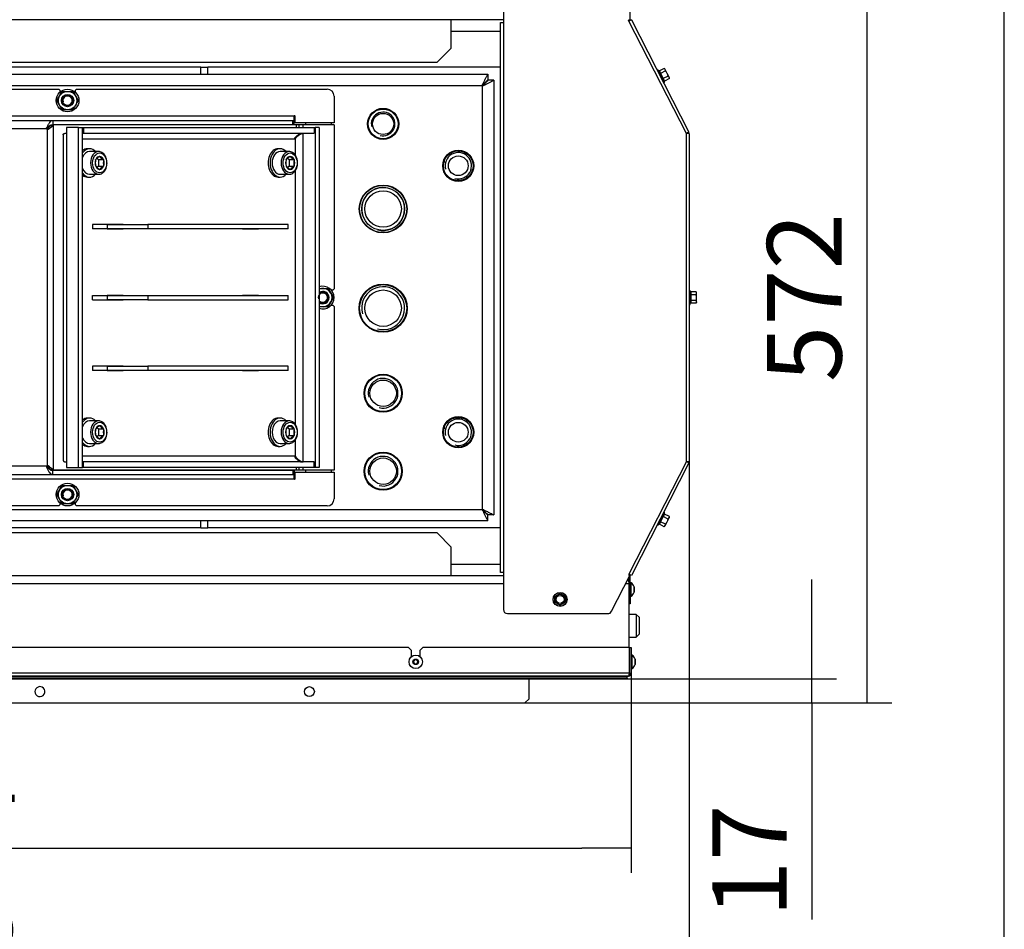
# Model space of a CAD drawing. Units: millimetres. Extents: x 0 to 854, y 0 to 1188.
# Drawn here: x 351 to 420, y 639 to 703 of the extents above; entities that cross this region are included whole.
import ezdxf

# ---------------------------------------------------------------- set-up
doc = ezdxf.new("R2010")
doc.units = ezdxf.units.MM
for name, color, linetype in [('C__USERS_SEHNAL_', 7, 'Continuous'), ('Default', 7, 'Continuous'), ('H18-045-1', 7, 'Continuous'), ('H18-300_TES-016', 7, 'Continuous'), ('H18-317-0', 7, 'Continuous'), ('H18-319-1', 7, 'Continuous'), ('NUT_DIN_934_1987', 7, 'Continuous'), ('SCREW_DIN_912_M1', 7, 'Continuous'), ('SCREW_DIN_ISO_10', 7, 'Continuous'), ('SCREW_ISO_7380_M', 7, 'Continuous'), ('WASHER_DIN_125_1', 7, 'Continuous')]:
    doc.layers.add(name, color=color, linetype=linetype)
doc.styles.add('SEACAD_Arial', font='ARIALN.TTF', dxfattribs={"width": 0.83})
doc.dimstyles.new('ISO', dxfattribs={"dimtxt": 3.5, "dimasz": 3.5, "dimexe": 1.75, "dimexo": 0, "dimgap": 1.75, "dimtad": 1, "dimdec": 0, "dimlfac": 10, "dimtxsty": 'SEACAD_Arial', "dimblk1": '_SE_FILLED', "dimblk2": '_SE_FILLED', "dimsah": 1, "dimcen": 1.75, "dimadec": 0, "dimazin": 0, "dimtfac": 1, "dimtdec": 0, "dimtmove": 0, "dimatfit": 3, "dimfxl": 0, "dimtolj": 1, "dimarcsym": 0})

# ---------------------------------------------------------------- blocks, each defined once
blk = doc.blocks.new('SE7')
at = {"layer": 'C__USERS_SEHNAL_', "color": 7, "linetype": 'Continuous'}
for p, q in [((384.68, 703.08), (300.3, 703.08)), ((381, 701.08), (381, 703.08)), ((381, 702.28), (384.48, 702.28)), ((380, 700.08), (381, 701.08)), ((305, 700.08), (380, 700.08)), ((301.42, 699.23), (383.58, 699.23)), ((363.35, 699.73), (340.65, 699.73)), ((363.35, 699.23), (363.35, 699.73)), ((363.35, 699.73), (363.85, 699.73)), ((384.48, 699.73), (363.85, 699.73)), ((363.85, 699.23), (363.85, 699.73)), ((383.58, 699.23), (383.58, 698.83)), ((383.2, 698.43), (301.8, 698.43)), ((383.2, 668.53), (383.2, 698.43)), ((384, 698.81), (383.6, 698.81)), ((384, 698.81), (384, 668.15)), ((321.675, 698.18), (353.325, 698.18)), ((353.425, 698.08), (353.325, 698.18)), ((353.425, 697.984), (353.425, 698.08)), ((354.575, 698.18), (354.475, 698.08)), ((354.475, 698.08), (354.475, 697.984)), ((354.575, 698.18), (372.25, 698.18)), ((372.75, 697.68), (372.75, 695.81)), ((369.93, 696.28), (305.07, 696.28)), ((322.094, 695.98), (352.906, 695.98)), ((352.713, 695.623), (352.74, 695.66)), ((352.74, 695.66), (352.952, 695.66)), ((352.906, 695.98), (352.906, 695.68)), ((352.906, 695.98), (369.827, 695.98)), ((352.906, 695.68), (369.827, 695.68)), ((352.926, 695.623), (352.952, 695.66)), ((370.074, 695.66), (352.952, 695.66)), ((369.827, 695.68), (369.827, 695.98)), ((369.827, 695.98), (369.93, 695.98)), ((369.827, 695.68), (369.93, 695.68)), ((369.93, 695.98), (369.93, 696.28)), ((369.93, 695.68), (369.93, 695.98)), ((369.99, 695.81), (369.99, 696.28)), ((372.75, 695.81), (369.99, 695.81)), ((370.25, 695.66), (370.074, 695.66)), ((370.074, 695.66), (370.074, 695.48)), ((370.25, 695.66), (370.25, 695.48)), ((370.55, 695.66), (370.25, 695.66)), ((372.75, 695.66), (370.55, 695.66)), ((370.55, 695.66), (370.55, 695.48)), ((372.75, 695.66), (372.75, 684.105)), ((352.469, 695.38), (349.5, 695.38)), ((352.476, 695.414), (352.476, 695.448)), ((352.501, 695.348), (352.501, 671.613)), ((352.539, 695.36), (352.713, 695.623)), ((352.539, 695.36), (352.577, 695.36)), ((352.713, 695.623), (352.926, 695.623)), ((352.926, 695.623), (352.926, 671.338)), ((353.642, 694.958), (353.642, 672.003)), ((354.725, 695.48), (353.876, 695.48)), ((353.876, 695.48), (353.876, 695.08)), ((353.876, 695.08), (353.876, 671.881)), ((354.725, 695.48), (355.008, 695.48)), ((354.725, 671.48), (354.725, 695.48)), ((355.008, 671.48), (355.008, 695.48)), ((355.008, 695.48), (355.078, 695.48)), ((355.008, 695.08), (355.078, 695.08)), ((355.078, 695.48), (355.078, 695.08)), ((355.078, 695.48), (371.342, 695.48)), ((355.078, 695.08), (371.342, 695.08)), ((370.25, 694.985), (370.25, 694.947)), ((370.564, 671.881), (370.564, 695.08)), ((370.564, 695.08), (370.564, 695.08)), ((371.342, 695.48), (371.342, 695.08)), ((371.342, 695.48), (371.413, 695.48)), ((371.413, 695.48), (371.413, 671.48)), ((371.695, 695.48), (371.413, 695.48)), ((371.695, 695.48), (371.695, 671.48)), ((355.008, 694.68), (369.998, 694.68)), ((369.998, 694.68), (369.998, 693.536)), ((380.5, 693.215), (380.5, 693.013)), ((382.5, 693.075), (382.5, 693.194)), ((369.998, 692.424), (369.998, 674.536)), ((355.715, 688.63), (355.715, 688.33)), ((356.775, 688.63), (355.715, 688.63)), ((356.775, 688.33), (355.715, 688.33)), ((356.74, 688.63), (356.74, 688.655)), ((356.74, 688.655), (357.871, 688.655)), ((356.74, 688.305), (356.74, 688.33)), ((357.871, 688.305), (356.74, 688.305)), ((356.775, 688.33), (356.775, 688.63)), ((356.775, 688.63), (359.604, 688.63)), ((359.604, 688.33), (356.775, 688.33)), ((357.589, 688.655), (357.589, 688.63)), ((357.589, 688.33), (357.589, 688.305)), ((357.871, 688.655), (357.871, 688.63)), ((357.871, 688.33), (357.871, 688.305)), ((369.503, 688.63), (359.604, 688.63)), ((359.604, 688.63), (359.604, 688.33)), ((369.503, 688.33), (359.604, 688.33)), ((366.286, 688.63), (366.286, 688.655)), ((366.286, 688.655), (367.418, 688.655)), ((366.286, 688.305), (366.286, 688.33)), ((367.418, 688.305), (366.286, 688.305)), ((367.135, 688.655), (367.135, 688.63)), ((367.135, 688.33), (367.135, 688.305)), ((367.418, 688.655), (367.418, 688.63)), ((367.418, 688.33), (367.418, 688.305)), ((369.503, 688.33), (369.503, 688.63)), ((372.65, 684.005), (372.554, 684.005)), ((372.65, 684.005), (372.75, 684.105)), ((355.715, 683.63), (356.775, 683.63)), ((355.715, 683.33), (355.715, 683.63)), ((355.715, 683.33), (356.775, 683.33)), ((356.74, 683.63), (356.74, 683.655)), ((356.74, 683.655), (357.871, 683.655)), ((356.74, 683.305), (356.74, 683.33)), ((357.871, 683.305), (356.74, 683.305)), ((356.775, 683.63), (359.604, 683.63)), ((356.775, 683.33), (356.775, 683.63)), ((359.604, 683.33), (356.775, 683.33)), ((357.589, 683.655), (357.589, 683.63)), ((357.589, 683.33), (357.589, 683.305)), ((357.871, 683.655), (357.871, 683.63)), ((357.871, 683.33), (357.871, 683.305)), ((359.604, 683.63), (369.503, 683.63)), ((359.604, 683.63), (359.604, 683.33)), ((359.604, 683.33), (369.503, 683.33)), ((366.286, 683.63), (366.286, 683.655)), ((366.286, 683.655), (367.418, 683.655)), ((366.286, 683.305), (366.286, 683.33)), ((367.418, 683.305), (366.286, 683.305)), ((367.135, 683.655), (367.135, 683.63)), ((367.135, 683.33), (367.135, 683.305)), ((367.418, 683.655), (367.418, 683.63)), ((367.418, 683.33), (367.418, 683.305)), ((369.503, 683.33), (369.503, 683.63)), ((372.554, 682.955), (372.65, 682.955)), ((372.75, 682.855), (372.65, 682.955)), ((372.75, 682.855), (372.75, 671.3)), ((374.515, 682.73), (374.515, 682.505)), ((377.885, 682.505), (377.885, 682.73)), ((355.715, 678.63), (355.715, 678.33)), ((356.775, 678.63), (355.715, 678.63)), ((356.775, 678.33), (355.715, 678.33)), ((356.74, 678.63), (356.74, 678.655)), ((356.74, 678.655), (357.871, 678.655)), ((356.74, 678.305), (356.74, 678.33)), ((357.871, 678.305), (356.74, 678.305)), ((356.775, 678.33), (356.775, 678.63)), ((356.775, 678.63), (359.604, 678.63)), ((359.604, 678.33), (356.775, 678.33)), ((357.589, 678.655), (357.589, 678.63)), ((357.589, 678.33), (357.589, 678.305)), ((357.871, 678.655), (357.871, 678.63)), ((357.871, 678.33), (357.871, 678.305)), ((369.503, 678.63), (359.604, 678.63)), ((359.604, 678.63), (359.604, 678.33)), ((369.503, 678.33), (359.604, 678.33)), ((366.286, 678.63), (366.286, 678.655)), ((366.286, 678.655), (367.418, 678.655)), ((366.286, 678.305), (366.286, 678.33)), ((367.418, 678.305), (366.286, 678.305)), ((367.135, 678.655), (367.135, 678.63)), ((367.135, 678.33), (367.135, 678.305)), ((367.418, 678.655), (367.418, 678.63)), ((367.418, 678.33), (367.418, 678.305)), ((369.503, 678.33), (369.503, 678.63)), ((369.998, 673.424), (369.998, 672.28)), ((369.998, 672.28), (355.008, 672.28)), ((352.469, 671.58), (349.5, 671.58)), ((352.476, 671.547), (352.476, 671.513)), ((352.539, 671.601), (352.577, 671.601)), ((352.713, 671.338), (352.539, 671.601)), ((353.876, 671.881), (353.876, 671.48)), ((353.876, 671.48), (354.725, 671.48)), ((354.725, 671.48), (355.008, 671.48)), ((355.078, 671.88), (355.008, 671.88)), ((355.078, 671.48), (355.008, 671.48)), ((371.342, 671.88), (355.078, 671.88)), ((355.078, 671.48), (355.078, 671.88)), ((371.342, 671.48), (355.078, 671.48)), ((370.074, 671.48), (370.074, 671.3)), ((370.25, 672.014), (370.25, 671.976)), ((370.25, 671.48), (370.25, 671.3)), ((370.55, 671.48), (370.55, 671.3)), ((370.564, 671.88), (370.564, 671.881)), ((371.342, 671.48), (371.342, 671.88)), ((371.413, 671.48), (371.342, 671.48)), ((371.695, 671.48), (371.413, 671.48)), ((305.07, 670.68), (369.93, 670.68)), ((352.906, 670.98), (322.094, 670.98)), ((352.713, 671.338), (352.926, 671.338)), ((352.74, 671.3), (352.713, 671.338)), ((352.74, 671.3), (352.952, 671.3)), ((352.906, 670.98), (352.906, 671.28)), ((369.827, 671.28), (352.906, 671.28)), ((369.827, 670.98), (352.906, 670.98)), ((352.952, 671.3), (352.926, 671.338)), ((370.074, 671.3), (352.952, 671.3)), ((369.93, 671.28), (369.827, 671.28)), ((369.827, 671.28), (369.827, 670.98)), ((369.93, 670.98), (369.827, 670.98)), ((369.93, 671.28), (369.93, 670.98)), ((369.93, 670.68), (369.93, 670.98)), ((369.99, 670.68), (369.99, 671.15)), ((369.99, 671.15), (372.75, 671.15)), ((370.25, 671.3), (370.074, 671.3)), ((370.55, 671.3), (370.25, 671.3)), ((372.75, 671.3), (370.55, 671.3)), ((372.75, 671.15), (372.75, 669.28)), ((353.325, 668.78), (321.675, 668.78)), ((353.325, 668.78), (353.425, 668.88)), ((353.425, 668.88), (353.425, 668.977)), ((354.475, 668.977), (354.475, 668.88)), ((354.475, 668.88), (354.575, 668.78)), ((372.25, 668.78), (354.575, 668.78)), ((301.8, 668.53), (383.2, 668.53)), ((383.58, 667.73), (383.58, 668.13)), ((384, 668.15), (383.6, 668.15)), ((383.58, 667.73), (301.42, 667.73)), ((363.35, 667.23), (340.65, 667.23)), ((363.35, 667.23), (363.35, 667.73)), ((363.35, 667.23), (363.85, 667.23)), ((363.85, 667.23), (363.85, 667.73)), ((384.48, 667.23), (363.85, 667.23)), ((380, 666.88), (305, 666.88)), ((381, 665.88), (380, 666.88)), ((381, 663.88), (381, 665.88)), ((381, 664.68), (384.48, 664.68)), ((300.3, 663.88), (384.68, 663.88)), ((384.68, 663.28), (300.3, 663.28)), ((393.55, 663.28), (393.298, 663.28)), ((393.55, 658.78), (393.55, 663.28)), ((394.05, 661.13), (393.55, 661.13)), ((394.05, 661.13), (394.05, 659.53)), ((394.25, 660.93), (394.05, 661.13)), ((394.25, 660.93), (394.25, 659.73)), ((394.05, 659.53), (394.25, 659.73)), ((393.55, 659.53), (394.05, 659.53))]:
    blk.add_line(p, q, dxfattribs=at)
for centre, radius in [((353.95, 697.38), 0.4), ((353.95, 697.38), 0.35), ((376.2, 695.73), 1.1), ((376.2, 695.73), 1.05), ((376.2, 695.73), 0.748), ((381.5, 692.78), 1.1), ((381.5, 692.78), 1.065), ((381.5, 692.78), 1.048), ((381.5, 692.78), 0.695), ((376.2, 689.73), 1.685), ((376.2, 689.73), 1.662), ((376.2, 689.73), 1.512), ((376.2, 689.73), 1.285), ((376.2, 682.73), 1.7), ((376.2, 682.73), 1.685), ((376.2, 682.73), 1.662), ((376.2, 682.73), 1.285), ((376.2, 676.73), 1.345), ((376.2, 676.73), 1.295), ((376.2, 676.73), 0.932), ((381.5, 673.98), 1.1), ((381.5, 673.98), 1.065), ((381.5, 673.98), 1.048), ((381.5, 673.98), 0.695), ((376.2, 671.23), 1.345), ((376.2, 671.23), 1.295), ((376.2, 671.23), 0.932), ((353.95, 669.58), 0.4), ((353.95, 669.58), 0.35)]:
    blk.add_circle(centre, radius, dxfattribs=at)
for centre, radius, start, end in [((372.25, 697.68), 0.5, 0, 90), ((353.95, 697.38), 0.323, 255, 195), ((376.2, 695.73), 0.833, 255, 195), ((369.96, 696.28), 0.03, 0, 180), ((352.573, 695.403), 0.107, 155.21668, 192.29853), ((352.497, 695.392), 0.0301, 132.68059, 202.63938), ((352.517, 695.396), 0.05, 197.77691, 252.22309), ((352.524, 695.448), 0.103, 257.22476, 301.11834), ((351.082, 697.705), 2.78, 302.5263, 311.5272), ((381.5, 692.78), 0.932, 255, 195), ((376.2, 689.73), 1.515, 255, 195), ((371.95, 683.48), 0.4, 0, 129.50566), ((376.2, 682.73), 1.515, 255, 195), ((354.9, 683.48), 2.15, 4.00063, 4.66877), ((354.9, 683.48), 2.15, 355.33123, 355.99937), ((354.9, 683.48), 2.55, 3.37229, 3.93516), ((354.9, 683.48), 2.55, 356.06484, 356.62771), ((354.9, 683.48), 2.6, 3.30736, 3.85936), ((354.9, 683.48), 2.6, 356.14064, 356.69264), ((371.95, 683.48), 0.323, 255, 195), ((371.95, 683.48), 0.35, 0, 136.63829), ((371.95, 683.48), 0.35, 223.36171, 0), ((371.95, 683.48), 0.4, 230.49434, 0), ((376.2, 676.73), 1.048, 255, 195), ((381.5, 673.98), 0.932, 255, 195), ((376.2, 671.23), 1.048, 255, 195), ((352.573, 671.558), 0.107, 167.70145, 204.78332), ((352.497, 671.569), 0.0301, 157.37101, 227.30899), ((352.517, 671.565), 0.05, 107.77691, 162.22309), ((352.524, 671.512), 0.103, 58.88169, 102.77522), ((352.513, 671.584), 0.0313, 32.50343, 111.70499), ((351.082, 669.256), 2.78, 48.4728, 57.4737), ((369.96, 670.68), 0.03, 180, 0), ((353.95, 669.58), 0.323, 255, 195), ((372.25, 669.28), 0.5, 270, 0), ((392.95, 663.28), 0.6, 0, 31.69855)]:
    blk.add_arc(centre, radius, start, end, dxfattribs=at)
for points, weights in [([(383.2, 698.43), (383.188, 698.443), (383.192, 698.455), (383.198, 698.467), (383.424, 698.918), (383.58, 699.23), (383.58, 699.23)], [1, 0.999825843319, 0.999825843319, 1, 0.815389180709, 0.815389180709, 1]), ([(383.2, 698.43), (383.194, 698.437), (383.192, 698.443), (383.198, 698.449), (383.424, 698.674), (383.58, 698.83), (383.58, 698.83)], [1, 0.999825843319, 0.999825843319, 1, 0.815389180709, 0.815389180709, 1]), ([(383.2, 698.43), (383.212, 698.418), (383.224, 698.423), (383.236, 698.429), (383.688, 698.654), (384, 698.81), (384, 698.81)], [1, 0.999825843319, 0.999825843319, 1, 0.815389180709, 0.815389180709, 1]), ([(383.2, 698.43), (383.206, 698.424), (383.212, 698.423), (383.218, 698.429), (383.444, 698.654), (383.6, 698.81), (383.6, 698.81)], [1, 0.999825843319, 0.999825843319, 1, 0.815389180709, 0.815389180709, 1]), ([(369.998, 694.68), (369.983, 694.702), (369.959, 694.724), (369.977, 694.745), (370.144, 694.947), (370.348, 695.08), (370.493, 695.08)], [1, 0.997823601551, 0.997823601551, 1, 0.841258912542, 0.841258912542, 1]), ([(369.998, 694.68), (370.014, 694.659), (370.03, 694.723), (370.048, 694.745), (370.214, 694.947), (370.419, 695.08), (370.564, 695.08)], [1, 0.997823601551, 0.997823601551, 1, 0.841258912542, 0.841258912542, 1]), ([(369.998, 672.28), (369.983, 672.259), (369.959, 672.237), (369.977, 672.216), (370.144, 672.013), (370.348, 671.88), (370.493, 671.88)], [1, 0.997823601551, 0.997823601551, 1, 0.841258912542, 0.841258912542, 1]), ([(369.998, 672.28), (370.014, 672.302), (370.03, 672.238), (370.048, 672.216), (370.214, 672.014), (370.419, 671.881), (370.564, 671.881)], [1, 0.997823601551, 0.997823601551, 1, 0.841258912542, 0.841258912542, 1]), ([(383.2, 668.53), (383.188, 668.518), (383.192, 668.506), (383.198, 668.494), (383.424, 668.043), (383.58, 667.73), (383.58, 667.73)], [1, 0.999825843319, 0.999825843319, 1, 0.815389180709, 0.815389180709, 1]), ([(383.2, 668.53), (383.194, 668.524), (383.192, 668.518), (383.198, 668.512), (383.424, 668.286), (383.58, 668.13), (383.58, 668.13)], [1, 0.999825843319, 0.999825843319, 1, 0.815389180709, 0.815389180709, 1]), ([(383.2, 668.53), (383.212, 668.543), (383.224, 668.538), (383.236, 668.532), (383.688, 668.306), (384, 668.15), (384, 668.15)], [1, 0.999825843319, 0.999825843319, 1, 0.815389180709, 0.815389180709, 1]), ([(383.2, 668.53), (383.206, 668.537), (383.212, 668.538), (383.218, 668.532), (383.444, 668.306), (383.6, 668.15), (383.6, 668.15)], [1, 0.999825843319, 0.999825843319, 1, 0.815389180709, 0.815389180709, 1])]:
    blk.add_rational_spline(points, weights, degree=3, knots=[0, 0, 0, 0, 0.5, 0.5, 0.5, 1, 1, 1, 1], dxfattribs=at)
for points, knots in [([(352.476, 695.448), (352.512, 695.52), (352.548, 695.591), (352.619, 695.721), (352.655, 695.779), (352.727, 695.876), (352.763, 695.915), (352.834, 695.967), (352.87, 695.98), (352.906, 695.98)], [0, 0, 0, 0, 0.25, 0.25, 0.5, 0.5, 0.75, 0.75, 1, 1, 1, 1]), ([(352.798, 695.661), (352.798, 695.661), (352.798, 695.661), (352.834, 695.674), (352.87, 695.68), (352.906, 695.68)], [0.7487456, 0.7487456, 0.7487456, 0.7487456, 0.75, 0.75, 1, 1, 1, 1]), ([(352.476, 695.414), (352.512, 695.45), (352.548, 695.486), (352.619, 695.551), (352.655, 695.58), (352.696, 695.608), (352.701, 695.611), (352.706, 695.614)], [0, 0, 0, 0, 0.25, 0.25, 0.5, 0.5, 0.5353437, 0.5353437, 0.5353437, 0.5353437]), ([(382.5, 674.281), (382.5, 674.309), (382.5, 674.348), (382.5, 674.386), (382.5, 674.396)], [0.55075035, 0.55075035, 0.55075035, 0.55075035, 0.553518739, 0.554407695, 0.554407695, 0.554407695, 0.554407695]), ([(352.706, 671.347), (352.701, 671.35), (352.696, 671.353), (352.655, 671.381), (352.619, 671.41), (352.548, 671.475), (352.512, 671.51), (352.476, 671.547)], [0.4646563, 0.4646563, 0.4646563, 0.4646563, 0.5, 0.5, 0.75, 0.75, 1, 1, 1, 1]), ([(352.906, 670.98), (352.87, 670.98), (352.834, 670.994), (352.763, 671.046), (352.727, 671.084), (352.655, 671.182), (352.619, 671.24), (352.548, 671.37), (352.512, 671.441), (352.476, 671.513)], [0, 0, 0, 0, 0.25, 0.25, 0.5, 0.5, 0.75, 0.75, 1, 1, 1, 1]), ([(352.906, 671.28), (352.87, 671.28), (352.834, 671.287), (352.798, 671.3), (352.798, 671.3), (352.798, 671.3)], [0, 0, 0, 0, 0.25, 0.25, 0.2512544, 0.2512544, 0.2512544, 0.2512544])]:
    blk.add_open_spline(points, degree=3, knots=knots, dxfattribs=at)
for points, weights in [([(353.642, 694.963), (353.642, 695.041), (353.727, 695.08), (353.876, 695.08)], [0.882439219655, 0.872548270647, 0.911735197428, 1]), ([(370.135, 694.907), (370.183, 694.927), (370.232, 694.946), (370.281, 694.963)], [0.896486146499, 0.889292410363, 0.884595938052, 0.882396729565]), ([(370.135, 672.054), (370.183, 672.034), (370.232, 672.015), (370.281, 671.998)], [0.896486146499, 0.889291249818, 0.88459442278, 0.882395665384]), ([(353.642, 671.998), (353.642, 671.92), (353.727, 671.881), (353.876, 671.881)], [0.882439220043, 0.872548269622, 0.911735196274, 1])]:
    blk.add_rational_spline(points, weights, degree=3, dxfattribs=at)
for points in [[(380.5, 693.218), (380.5, 693.172), (380.5, 693.126), (380.5, 693.081)], [(382.5, 693.08), (382.5, 693.119), (382.5, 693.158), (382.5, 693.197)], [(380.5, 692.42), (380.5, 692.388), (380.5, 692.356), (380.5, 692.325)], [(382.5, 692.361), (382.5, 692.422), (382.5, 692.484), (382.5, 692.545)], [(380.503, 674.422), (380.503, 674.353), (380.504, 674.289), (380.505, 674.229)]]:
    blk.add_open_spline(points, degree=3, dxfattribs=at)
at = {"layer": 'H18-045-1', "color": 7, "linetype": 'Continuous'}
for p, q in [((378, 658.78), (307, 658.78)), ((378.2, 658.58), (378, 658.78)), ((378.2, 658.149), (378.2, 658.58)), ((379, 658.78), (378.8, 658.58)), ((378.8, 658.58), (378.8, 658.149)), ((393.579, 658.78), (379, 658.78)), ((393.579, 656.98), (393.579, 658.78)), ((393.6, 658.78), (393.7, 658.78)), ((393.6, 656.98), (393.6, 658.78)), ((393.7, 658.78), (393.7, 656.98)), ((393.579, 656.98), (291.421, 656.98)), ((393.5, 656.78), (291.5, 656.78)), ((393.4, 656.751), (393.4, 656.78)), ((393.5, 656.78), (393.4, 656.78)), ((393.4, 656.78), (393.5, 656.78)), ((393.5, 656.78), (393.5, 656.78)), ((393.6, 656.98), (393.7, 656.98)), ((393.4, 656.751), (291.6, 656.751)), ((393.4, 656.639), (291.6, 656.639)), ((291.6, 656.58), (393.4, 656.58)), ((386.5, 655.18), (386.5, 656.58)), ((393.4, 656.639), (393.4, 656.751)), ((393.4, 656.639), (393.4, 656.58)), ((298.8, 654.88), (386.2, 654.88)), ((386.2, 654.88), (386.5, 655.18)), ((386.2, 654.88), (386.5, 655.18))]:
    blk.add_line(p, q, dxfattribs=at)
blk.add_circle((371, 655.68), 0.35, dxfattribs=at)
for centre, radius, start, end in [((393.5, 656.98), 0.2, 269.99988, 0), ((393.5, 656.98), 0.1, 306.37608, 0.0026), ((352, 655.68), 0.35, 44.4153, 180), ((352, 655.68), 0.35, 180.00001, 44.4153)]:
    blk.add_arc(centre, radius, start, end, dxfattribs=at)
blk.add_open_spline([(393.5, 656.78), (393.503, 656.78), (393.506, 656.782), (393.513, 656.787), (393.516, 656.791), (393.526, 656.806), (393.533, 656.82), (393.543, 656.848), (393.546, 656.858), (393.552, 656.88), (393.556, 656.892), (393.562, 656.916), (393.566, 656.928), (393.572, 656.954), (393.575, 656.967), (393.579, 656.98)], degree=3, knots=[0, 0, 0, 0, 0.125, 0.125, 0.25, 0.25, 0.5, 0.5, 0.625, 0.625, 0.75, 0.75, 0.875, 0.875, 1, 1, 1, 1], dxfattribs=at)
at = {"layer": 'H18-300_TES-016', "color": 7, "linetype": 'Continuous'}
for p, q in [((369.99, 696.18), (369.93, 696.18)), ((370.75, 695.66), (370.75, 695.81)), ((372.55, 695.66), (372.55, 695.81)), ((369.93, 670.78), (369.99, 670.78)), ((370.75, 671.15), (370.75, 671.3)), ((372.55, 671.15), (372.55, 671.3))]:
    blk.add_line(p, q, dxfattribs=at)
at = {"layer": 'H18-317-0', "color": 7, "linetype": 'Continuous'}
for p, q in [((393.63, 703.08), (393.63, 704.58)), ((393.576, 703.011), (393.559, 703.044)), ((393.647, 703.047), (393.63, 703.08)), ((397.6, 695.061), (397.598, 695.065)), ((397.6, 695.057), (397.6, 695.061)), ((397.671, 695.098), (397.671, 695.098)), ((397.68, 695.06), (397.68, 695.061)), ((397.598, 671.896), (397.6, 671.9)), ((397.6, 671.9), (397.6, 671.904)), ((397.671, 671.863), (397.671, 671.863)), ((397.68, 671.9), (397.68, 671.9)), ((393.55, 663.28), (393.55, 663.775)), ((393.559, 663.917), (393.576, 663.95)), ((393.63, 663.88), (393.647, 663.914)), ((393.63, 662.38), (393.63, 663.88)), ((393.55, 662.38), (393.63, 662.38)), ((393.63, 662.38), (393.63, 661.88)), ((393.63, 661.88), (393.55, 661.88))]:
    blk.add_line(p, q, dxfattribs=at)
for centre, start, end in [((393.63, 703.08), 190.66782, 206.85081), ((397.6, 695.061), 0, 26.85081), ((397.6, 671.9), 333.14919, 0), ((393.63, 663.88), 153.14919, 169.33218)]:
    blk.add_arc(centre, 0.0802, start, end, dxfattribs=at)
at = {"layer": 'H18-319-1', "color": 7, "linetype": 'Continuous'}
for p, q in [((384.68, 705.48), (384.68, 702.88)), ((384.48, 702.88), (384.68, 702.88)), ((384.48, 664.08), (384.48, 702.88)), ((384.68, 702.88), (384.68, 664.08)), ((393.51, 703.045), (393.599, 703.09)), ((393.537, 702.991), (393.51, 703.045)), ((393.715, 703.082), (393.537, 702.991)), ((397.58, 695.056), (393.537, 702.991)), ((393.715, 703.082), (397.76, 695.144)), ((397.671, 695.098), (397.58, 695.056)), ((397.68, 695.06), (397.58, 695.056)), ((397.58, 671.904), (397.58, 695.056)), ((397.76, 695.144), (397.671, 695.098)), ((397.78, 695.06), (397.68, 695.06)), ((397.78, 695.06), (397.78, 671.9)), ((397.58, 671.904), (393.537, 663.97)), ((397.76, 671.817), (393.715, 663.879)), ((397.671, 671.863), (397.58, 671.904)), ((397.68, 671.9), (397.58, 671.904)), ((397.76, 671.817), (397.671, 671.863)), ((397.78, 671.9), (397.68, 671.9)), ((384.68, 664.08), (384.48, 664.08)), ((384.68, 664.08), (384.68, 661.48)), ((392.311, 661.344), (393.599, 663.871)), ((393.537, 663.97), (393.51, 663.916)), ((393.51, 663.916), (393.599, 663.871)), ((393.715, 663.879), (393.537, 663.97)), ((384.98, 661.18), (392.044, 661.18))]:
    blk.add_line(p, q, dxfattribs=at)
for centre, start, end in [((384.98, 661.48), 180, 270), ((392.044, 661.48), 270, 333)]:
    blk.add_arc(centre, 0.3, start, end, dxfattribs=at)
at = {"layer": 'NUT_DIN_934_1987', "color": 7, "linetype": 'Continuous'}
for p, q in [((353.199, 697.38), (353.575, 698.03)), ((353.575, 698.03), (354.325, 698.03)), ((354.325, 698.03), (354.7, 697.38)), ((353.575, 696.73), (353.199, 697.38)), ((354.7, 697.38), (354.325, 696.73)), ((354.325, 696.73), (353.575, 696.73)), ((371.695, 684.13), (372.325, 684.13)), ((372.325, 684.13), (372.7, 683.48)), ((372.7, 683.48), (372.325, 682.83)), ((372.325, 682.83), (371.695, 682.83)), ((353.199, 669.58), (353.575, 670.23)), ((353.575, 670.23), (354.325, 670.23)), ((354.325, 670.23), (354.7, 669.58)), ((353.575, 668.93), (353.199, 669.58)), ((354.7, 669.58), (354.325, 668.93)), ((354.325, 668.93), (353.575, 668.93))]:
    blk.add_line(p, q, dxfattribs=at)
for centre, radius in [((353.95, 697.38), 0.649), ((353.95, 697.38), 0.438), ((353.95, 669.58), 0.649), ((353.95, 669.58), 0.438)]:
    blk.add_circle(centre, radius, dxfattribs=at)
for radius, start, end in [(0.649, 0, 113.09358), (0.438, 0, 125.56506), (0.649, 246.90642, 0), (0.438, 234.43494, 0)]:
    blk.add_arc((371.95, 683.48), radius, start, end, dxfattribs=at)
at = {"layer": 'SCREW_DIN_912_M1', "color": 7, "linetype": 'Continuous'}
for p, q in [((356.139, 693.78), (355.503, 693.78)), ((369.574, 693.78), (368.938, 693.78)), ((355.927, 693.211), (355.932, 693.216)), ((355.927, 693.203), (355.927, 693.211)), ((356.022, 693.307), (356.139, 693.211)), ((356.139, 693.211), (356.493, 693.211)), ((356.139, 693.211), (356.139, 692.75)), ((356.204, 693.438), (356.21, 693.442)), ((356.21, 693.442), (356.215, 693.438)), ((356.487, 693.216), (356.493, 693.211)), ((356.493, 693.211), (356.493, 693.203)), ((369.362, 693.211), (369.367, 693.216)), ((369.362, 693.203), (369.362, 693.211)), ((369.457, 693.307), (369.574, 693.211)), ((369.574, 693.211), (369.928, 693.211)), ((369.574, 693.211), (369.574, 692.75)), ((369.639, 693.438), (369.645, 693.442)), ((369.645, 693.442), (369.65, 693.438)), ((369.922, 693.216), (369.928, 693.211)), ((369.928, 693.211), (369.928, 693.203)), ((355.503, 692.18), (356.139, 692.18)), ((355.927, 692.75), (355.927, 692.758)), ((355.932, 692.745), (355.927, 692.75)), ((356.139, 692.75), (356.025, 692.656)), ((356.139, 692.75), (356.493, 692.75)), ((356.21, 692.519), (356.204, 692.523)), ((356.215, 692.523), (356.21, 692.519)), ((356.493, 692.75), (356.487, 692.745)), ((356.493, 692.758), (356.493, 692.75)), ((368.938, 692.18), (369.574, 692.18)), ((369.362, 692.75), (369.362, 692.758)), ((369.367, 692.745), (369.362, 692.75)), ((369.574, 692.75), (369.46, 692.656)), ((369.574, 692.75), (369.928, 692.75)), ((369.645, 692.519), (369.639, 692.523)), ((369.65, 692.523), (369.645, 692.519)), ((369.928, 692.75), (369.922, 692.745)), ((369.928, 692.758), (369.928, 692.75)), ((356.139, 674.78), (355.503, 674.78)), ((355.927, 674.211), (355.932, 674.216)), ((355.927, 674.203), (355.927, 674.211)), ((356.022, 674.307), (356.139, 674.211)), ((356.139, 674.211), (356.493, 674.211)), ((356.139, 674.211), (356.139, 673.75)), ((356.204, 674.438), (356.21, 674.442)), ((356.21, 674.442), (356.215, 674.438)), ((356.487, 674.216), (356.493, 674.211)), ((356.493, 674.211), (356.493, 674.203)), ((369.574, 674.78), (368.938, 674.78)), ((369.362, 674.211), (369.367, 674.216)), ((369.362, 674.203), (369.362, 674.211)), ((369.457, 674.307), (369.574, 674.211)), ((369.574, 674.211), (369.928, 674.211)), ((369.574, 674.211), (369.574, 673.75)), ((369.639, 674.438), (369.645, 674.442)), ((369.645, 674.442), (369.65, 674.438)), ((369.922, 674.216), (369.928, 674.211)), ((369.928, 674.211), (369.928, 674.203)), ((355.927, 673.75), (355.927, 673.758)), ((355.932, 673.745), (355.927, 673.75)), ((356.139, 673.75), (356.025, 673.656)), ((356.139, 673.75), (356.493, 673.75)), ((356.21, 673.519), (356.204, 673.523)), ((356.215, 673.523), (356.21, 673.519)), ((356.493, 673.75), (356.487, 673.745)), ((356.493, 673.758), (356.493, 673.75)), ((369.362, 673.75), (369.362, 673.758)), ((369.367, 673.745), (369.362, 673.75)), ((369.574, 673.75), (369.46, 673.656)), ((369.574, 673.75), (369.928, 673.75)), ((369.645, 673.519), (369.639, 673.523)), ((369.65, 673.523), (369.645, 673.519)), ((369.928, 673.75), (369.922, 673.745)), ((369.928, 673.758), (369.928, 673.75)), ((355.503, 673.18), (356.139, 673.18)), ((368.938, 673.18), (369.574, 673.18))]:
    blk.add_line(p, q, dxfattribs=at)
for centre, radius, start, end in [((356.974, 692.98), 1.071, 168.03131, 191.96869), ((356.698, 692.555), 1.011, 119.23569, 139.22735), ((356.981, 694.098), 1.011, 220.77265, 240.76431), ((357.54, 692.98), 1.071, 168.03131, 191.96869), ((370.409, 692.98), 1.071, 168.03131, 191.96869), ((370.133, 692.555), 1.011, 119.23569, 139.22735), ((370.416, 694.098), 1.011, 220.77265, 240.76431), ((370.975, 692.98), 1.071, 168.03131, 191.96869), ((356.736, 693.452), 1.07, 221.32767, 240.20929), ((357.019, 691.816), 1.07, 119.79071, 138.67233), ((370.171, 693.452), 1.07, 221.32767, 240.20929), ((370.454, 691.816), 1.07, 119.79071, 138.67233), ((356.974, 673.98), 1.071, 168.03131, 191.96869), ((356.698, 673.555), 1.011, 119.23569, 139.22735), ((356.981, 675.098), 1.011, 220.77265, 240.76431), ((357.54, 673.98), 1.071, 168.03131, 191.96869), ((370.409, 673.98), 1.071, 168.03131, 191.96869), ((370.133, 673.555), 1.011, 119.23569, 139.22735), ((370.416, 675.098), 1.011, 220.77265, 240.76431), ((370.975, 673.98), 1.071, 168.03131, 191.96869), ((356.736, 674.452), 1.07, 221.32767, 240.20929), ((357.019, 672.816), 1.07, 119.79071, 138.67233), ((370.171, 674.452), 1.07, 221.32767, 240.20929), ((370.454, 672.816), 1.07, 119.79071, 138.67233)]:
    blk.add_arc(centre, radius, start, end, dxfattribs=at)
for centre, major_axis, start_param, end_param in [((355.503, 692.98), (0, -0.8), 3.141593, 4.207028), ((356.139, 692.98), (0, -0.8), 3.141593, 6.262777), ((368.938, 692.98), (0, -0.8), 3.141593, 6.283185), ((369.574, 692.98), (0, -0.8), 3.141593, 6.262777), ((356.21, 692.98), (0, -0.457), 4.205619, 5.219159), ((356.21, 692.98), (0, 0.457), 0.016829, 1.030368), ((356.21, 692.98), (0, 0.457), 5.252817, 6.266356), ((356.21, 692.98), (0, 0.458), 4.205619, 5.219159), ((369.645, 692.98), (0, -0.457), 4.205619, 5.219159), ((369.645, 692.98), (0, 0.457), 0.016829, 1.030368), ((369.645, 692.98), (0, 0.457), 5.252817, 6.266356), ((369.645, 692.98), (0, 0.458), 4.205619, 5.219159), ((355.503, 692.98), (0, -0.8), 5.217749, 6.283185), ((356.21, 692.98), (0, -0.457), 5.252817, 6.266356), ((356.139, 692.98), (0, -0.8), 6.262777, 6.283185), ((356.21, 692.98), (0, -0.457), 0.016829, 1.030368), ((369.645, 692.98), (0, -0.458), 5.252817, 6.266356), ((369.574, 692.98), (0, -0.8), 6.262777, 6.283185), ((369.645, 692.98), (0, -0.457), 0.016829, 1.030368), ((355.503, 673.98), (0, 0.8), 0, 1.065436), ((356.139, 673.98), (0, 0.8), 0, 3.121184), ((356.21, 673.98), (0, -0.457), 4.205619, 5.219159), ((356.21, 673.98), (0, 0.458), 0.016829, 1.030368), ((356.21, 673.98), (0, 0.458), 5.252817, 6.266356), ((356.21, 673.98), (0, 0.458), 4.205619, 5.219159), ((368.938, 673.98), (0, 0.8), 0, 3.141593), ((369.574, 673.98), (0, 0.8), 0, 3.121184), ((369.645, 673.98), (0, -0.457), 4.205619, 5.219159), ((369.645, 673.98), (0, 0.458), 0.016829, 1.030368), ((369.645, 673.98), (0, 0.458), 5.252817, 6.266356), ((369.645, 673.98), (0, 0.458), 4.205619, 5.219159), ((355.503, 673.98), (0, 0.8), 2.076157, 3.141593), ((356.21, 673.98), (0, -0.457), 5.252817, 6.266356), ((356.21, 673.98), (0, -0.457), 0.016829, 1.030368), ((369.645, 673.98), (0, -0.458), 5.252817, 6.266356), ((369.645, 673.98), (0, -0.457), 0.016829, 1.030368), ((356.139, 673.98), (0, 0.8), 3.121184, 3.141593), ((369.574, 673.98), (0, 0.8), 3.121184, 3.141593)]:
    blk.add_ellipse(centre, major_axis=major_axis, ratio=0.707107, start_param=start_param, end_param=end_param, dxfattribs=at)
for centre in [(356.21, 692.98), (369.645, 692.98), (356.21, 673.98), (369.645, 673.98)]:
    blk.add_ellipse(centre, major_axis=(0, -0.7), ratio=0.707107, dxfattribs=at)
for points in [[(356.126, 692.181), (356.176, 692.183), (356.26, 692.189), (356.391, 692.247), (356.505, 692.339), (356.602, 692.464), (356.675, 692.617), (356.722, 692.789), (356.739, 692.971), (356.725, 693.154), (356.681, 693.329), (356.608, 693.487), (356.509, 693.618), (356.389, 693.716), (356.259, 693.771), (356.18, 693.778), (356.139, 693.78)], [(369.561, 692.181), (369.611, 692.183), (369.695, 692.189), (369.826, 692.247), (369.94, 692.339), (370.037, 692.464), (370.11, 692.617), (370.157, 692.789), (370.174, 692.971), (370.16, 693.154), (370.116, 693.329), (370.043, 693.487), (369.944, 693.618), (369.824, 693.716), (369.694, 693.771), (369.615, 693.778), (369.574, 693.78)], [(356.126, 673.181), (356.176, 673.183), (356.26, 673.189), (356.391, 673.247), (356.505, 673.339), (356.602, 673.464), (356.675, 673.617), (356.722, 673.789), (356.739, 673.971), (356.725, 674.154), (356.681, 674.329), (356.608, 674.487), (356.509, 674.618), (356.389, 674.716), (356.259, 674.771), (356.18, 674.778), (356.139, 674.78)], [(369.561, 673.181), (369.611, 673.183), (369.695, 673.189), (369.826, 673.247), (369.94, 673.339), (370.037, 673.464), (370.11, 673.617), (370.157, 673.789), (370.174, 673.971), (370.16, 674.154), (370.116, 674.329), (370.043, 674.487), (369.944, 674.618), (369.824, 674.716), (369.694, 674.771), (369.615, 674.778), (369.574, 674.78)]]:
    blk.add_open_spline(points, degree=3, knots=[0, 0, 0, 0, 0.068806, 0.138147, 0.208197, 0.279756, 0.352546, 0.425919, 0.499436, 0.573069, 0.646909, 0.721052, 0.795499, 0.869734, 0.942773, 1, 1, 1, 1], dxfattribs=at)
at = {"layer": 'SCREW_DIN_ISO_10', "color": 7, "linetype": 'Continuous'}
for p, q in [((396.034, 698.664), (395.598, 699.519)), ((395.638, 699.482), (395.598, 699.519)), ((396.014, 699.646), (395.677, 699.474)), ((395.677, 699.474), (395.768, 699.294)), ((396.106, 699.466), (395.768, 699.294)), ((395.768, 699.294), (395.952, 698.934)), ((396.067, 699.612), (396.014, 699.646)), ((396.088, 699.57), (396.067, 699.612)), ((396.226, 699.3), (396.088, 699.57)), ((396.106, 699.466), (396.088, 699.57)), ((396.363, 699.03), (396.226, 699.3)), ((396.29, 699.106), (395.952, 698.934)), ((395.952, 698.934), (396.044, 698.754)), ((396.034, 698.664), (396.027, 698.718)), ((396.381, 698.926), (396.044, 698.754)), ((396.385, 698.988), (396.363, 699.03)), ((396.381, 698.926), (396.363, 699.03)), ((396.381, 698.926), (396.385, 698.988)), ((397.84, 683.001), (397.84, 683.96)), ((397.858, 683.909), (397.84, 683.96)), ((398.269, 683.885), (397.89, 683.885)), ((397.89, 683.885), (397.89, 683.683)), ((398.3, 683.83), (398.269, 683.885)), ((398.269, 683.683), (397.89, 683.683)), ((397.89, 683.683), (397.89, 683.278)), ((398.269, 683.278), (397.89, 683.278)), ((397.89, 683.278), (397.89, 683.076)), ((398.269, 683.683), (398.3, 683.784)), ((398.269, 683.076), (398.3, 683.177)), ((398.3, 683.784), (398.3, 683.83)), ((398.3, 683.48), (398.3, 683.784)), ((398.3, 683.177), (398.3, 683.48)), ((398.3, 683.177), (398.3, 683.13)), ((397.84, 683.001), (397.858, 683.052)), ((397.858, 683.052), (397.859, 683.052)), ((398.269, 683.076), (397.89, 683.076)), ((398.269, 683.076), (398.3, 683.13)), ((395.598, 667.442), (396.034, 668.297)), ((395.952, 668.027), (395.768, 667.667)), ((396.044, 668.207), (395.952, 668.027)), ((396.29, 667.855), (395.952, 668.027)), ((396.027, 668.243), (396.034, 668.297)), ((396.381, 668.035), (396.044, 668.207)), ((396.226, 667.661), (396.363, 667.931)), ((396.29, 667.855), (396.363, 667.931)), ((396.363, 667.931), (396.385, 667.973)), ((396.385, 667.973), (396.381, 668.035)), ((395.598, 667.442), (395.638, 667.479)), ((395.768, 667.667), (395.677, 667.487)), ((396.014, 667.315), (395.677, 667.487)), ((396.106, 667.495), (395.768, 667.667)), ((396.014, 667.315), (396.088, 667.391)), ((396.014, 667.315), (396.067, 667.349)), ((396.067, 667.349), (396.088, 667.391)), ((396.088, 667.391), (396.226, 667.661)), ((388.33, 662.383), (388.505, 662.484)), ((388.33, 662.18), (388.33, 662.383)), ((388.505, 662.484), (388.68, 662.585)), ((388.68, 662.585), (388.855, 662.484)), ((388.855, 662.484), (389.03, 662.383)), ((389.03, 662.383), (389.03, 662.18)), ((388.33, 661.978), (388.33, 662.18)), ((388.505, 661.877), (388.33, 661.978)), ((388.68, 661.776), (388.505, 661.877)), ((388.855, 661.877), (388.68, 661.776)), ((389.03, 661.978), (388.855, 661.877)), ((389.03, 662.18), (389.03, 661.978))]:
    blk.add_line(p, q, dxfattribs=at)
for radius in [0.5, 0.48, 0.28]:
    blk.add_circle((388.68, 662.18), radius, dxfattribs=at)
for centre, radius, start, end in [((395.577, 699.496), 0.0309, 47, 207), ((395.454, 699.268), 0.282, 4.65583, 49.34417), ((395.748, 699.328), 0.0398, 250.76262, 300.61433), ((394.88, 698.614), 1.09, 15.66819, 38.33181), ((395.911, 699.472), 0.202, 29.00762, 59.37663), ((395.968, 698.897), 0.0398, 113.38567, 163.23738), ((395.747, 698.696), 0.28, 4.53174, 49.46826), ((396.003, 698.66), 0.0309, 207, 7), ((396.187, 698.932), 0.202, 29.00762, 59.37663), ((397.811, 683.95), 0.0309, 20, 180), ((397.598, 683.802), 0.282, 337.65583, 22.34417), ((398.098, 683.776), 0.202, 2.00762, 32.37663), ((396.789, 683.48), 1.09, 348.66819, 11.33181), ((397.887, 683.722), 0.0398, 223.76262, 273.61433), ((397.887, 683.239), 0.0398, 86.38567, 136.23738), ((397.599, 683.159), 0.28, 337.53174, 22.46826), ((398.098, 683.17), 0.202, 2.00762, 32.37663), ((397.811, 683.011), 0.0309, 180, 340), ((394.88, 668.347), 1.09, 321.66819, 344.33181), ((395.746, 668.266), 0.282, 310.65583, 355.34417), ((395.968, 668.064), 0.0398, 196.76262, 246.61433), ((396.003, 668.301), 0.0309, 353, 153), ((396.18, 668.016), 0.202, 335.00762, 5.37663), ((395.577, 667.465), 0.0309, 153, 313), ((395.456, 667.692), 0.28, 310.53174, 355.46826), ((395.748, 667.633), 0.0398, 59.38567, 109.23738), ((395.905, 667.476), 0.202, 335.00762, 5.37663), ((380.012, 677.194), 16.967, 299.27643, 300.72357), ((371.343, 662.18), 16.967, 359.27643, 0.72357), ((388.68, 662.18), 0.35, 120, 180), ((388.68, 662.18), 0.35, 60, 120), ((397.348, 677.194), 16.967, 239.27643, 240.72357), ((388.68, 662.18), 0.35, 0, 60), ((406.016, 662.18), 16.967, 179.27643, 180.72357), ((388.68, 662.18), 0.35, 180, 240), ((388.68, 662.18), 0.35, 240, 300), ((380.012, 647.167), 16.967, 59.27643, 59.39701), ((388.68, 662.18), 0.35, 300, 0)]:
    blk.add_arc(centre, radius, start, end, dxfattribs=at)
blk.add_ellipse((397.907, 683.1), major_axis=(0, 0.03), ratio=0.999187, start_param=2.509592, end_param=2.648044, dxfattribs=at)
for points in [[(395.677, 699.474), (395.67, 699.471), (395.663, 699.47), (395.649, 699.473), (395.643, 699.477), (395.638, 699.482)], [(396.226, 699.3), (396.21, 699.331), (396.192, 699.36), (396.151, 699.415), (396.129, 699.441), (396.106, 699.466)], [(396.29, 699.106), (396.283, 699.14), (396.275, 699.173), (396.254, 699.238), (396.241, 699.27), (396.226, 699.3)], [(396.027, 698.718), (396.026, 698.725), (396.027, 698.732), (396.033, 698.745), (396.037, 698.751), (396.044, 698.754)], [(397.858, 683.909), (397.861, 683.902), (397.865, 683.896), (397.876, 683.887), (397.883, 683.885), (397.89, 683.885)], [(398.3, 683.48), (398.3, 683.515), (398.297, 683.549), (398.286, 683.616), (398.278, 683.65), (398.269, 683.683)], [(398.269, 683.278), (398.278, 683.311), (398.286, 683.344), (398.297, 683.412), (398.3, 683.446), (398.3, 683.48)], [(397.89, 683.076), (397.883, 683.076), (397.876, 683.073), (397.865, 683.065), (397.861, 683.058), (397.858, 683.052)], [(396.027, 668.243), (396.026, 668.236), (396.027, 668.229), (396.033, 668.216), (396.037, 668.21), (396.044, 668.207)], [(395.677, 667.487), (395.67, 667.49), (395.663, 667.491), (395.649, 667.488), (395.643, 667.484), (395.638, 667.479)], [(396.106, 667.495), (396.129, 667.52), (396.151, 667.546), (396.192, 667.601), (396.21, 667.63), (396.226, 667.661)], [(396.226, 667.661), (396.241, 667.691), (396.254, 667.723), (396.275, 667.788), (396.283, 667.821), (396.29, 667.855)]]:
    blk.add_open_spline(points, degree=3, knots=[0, 0, 0, 0, 0.5, 0.5, 1, 1, 1, 1], dxfattribs=at)
at = {"layer": 'SCREW_ISO_7380_M', "color": 7, "linetype": 'Continuous'}
for p, q in [((393.68, 663.355), (393.63, 663.355)), ((393.68, 662.405), (393.68, 663.355)), ((393.899, 663.075), (393.899, 662.686)), ((393.9, 662.694), (393.9, 663.067)), ((393.63, 662.405), (393.68, 662.405)), ((393.75, 658.255), (393.7, 658.255)), ((393.75, 657.305), (393.75, 658.255)), ((378.413, 657.93), (378.327, 657.78)), ((378.327, 657.78), (378.413, 657.63)), ((378.586, 657.93), (378.413, 657.93)), ((378.413, 657.63), (378.586, 657.63)), ((378.673, 657.78), (378.587, 657.93)), ((378.587, 657.63), (378.673, 657.78)), ((393.6, 658.03), (393.579, 658.03)), ((393.579, 657.981), (393.6, 657.981)), ((393.579, 657.579), (393.6, 657.579)), ((393.579, 657.579), (393.6, 657.579)), ((393.579, 657.53), (393.6, 657.53)), ((393.579, 657.53), (393.6, 657.53)), ((393.969, 657.975), (393.969, 657.586)), ((393.97, 657.594), (393.97, 657.967)), ((393.7, 657.305), (393.75, 657.305)), ((393.7, 657.305), (393.75, 657.305))]:
    blk.add_line(p, q, dxfattribs=at)
for radius in [0.475, 0.194, 0.186, 0.182]:
    blk.add_circle((378.5, 657.78), radius, dxfattribs=at)
for centre, radius, start, end in [((393.404, 662.915), 0.52, 17.9406, 57.94517), ((393.874, 663.067), 0.026, 0, 17.9406), ((393.404, 662.846), 0.52, 302.05483, 342.0594), ((393.874, 662.694), 0.026, 342.0594, 0), ((393.474, 657.815), 0.52, 17.9406, 57.94517), ((393.474, 657.746), 0.52, 302.05483, 342.0594), ((393.944, 657.967), 0.026, 0, 17.9406), ((393.944, 657.967), 0.026, 0, 17.9406), ((393.944, 657.594), 0.026, 342.0594, 0), ((393.944, 657.594), 0.026, 342.0594, 0)]:
    blk.add_arc(centre, radius, start, end, dxfattribs=at)
at = {"layer": 'WASHER_DIN_125_1', "color": 7, "linetype": 'Continuous'}
for p, q in [((355.503, 693.98), (355.361, 693.98)), ((368.938, 693.98), (368.796, 693.98)), ((355.361, 691.98), (355.503, 691.98)), ((368.796, 691.98), (368.938, 691.98)), ((355.503, 674.98), (355.361, 674.98)), ((368.938, 674.98), (368.796, 674.98)), ((355.361, 672.98), (355.503, 672.98)), ((368.796, 672.98), (368.938, 672.98))]:
    blk.add_line(p, q, dxfattribs=at)
for centre in [(353.95, 697.38), (353.95, 669.58)]:
    blk.add_circle(centre, 0.8, dxfattribs=at)
for start, end in [(0, 108.54668), (251.45332, 0)]:
    blk.add_arc((371.95, 683.48), 0.8, start, end, dxfattribs=at)
for centre, start_param, end_param in [((355.503, 692.98), 0, 0.775397), ((355.361, 692.98), 0, 0.523599), ((355.503, 692.98), 5.639684, 6.283185), ((368.796, 692.98), 0, 3.141593), ((368.938, 692.98), 0, 3.785094), ((368.938, 692.98), 5.639684, 6.283185), ((355.503, 692.98), 2.366195, 3.785094), ((355.361, 692.98), 2.617994, 3.141593), ((355.503, 673.98), 0, 0.775397), ((355.361, 673.98), 0, 0.523599), ((355.503, 673.98), 5.639684, 6.283185), ((368.796, 673.98), 0, 3.141593), ((368.938, 673.98), 0, 3.785094), ((368.938, 673.98), 5.639684, 6.283185), ((355.503, 673.98), 2.366195, 3.785094), ((355.361, 673.98), 2.617994, 3.141593)]:
    blk.add_ellipse(centre, major_axis=(0, 1), ratio=0.707107, start_param=start_param, end_param=end_param, dxfattribs=at)
blk = doc.blocks.new('_SE_FILLED')
at = {"color": 0}
blk.add_line((0, 0), (-1, 0), dxfattribs=at)
blk.add_solid([(0, 0), (-1, -0.1665), (-1, 0.1665), (0, 0)], dxfattribs=at)
blk = doc.blocks.new('DMBLK125')
at = {"layer": 'Default', "color": 0, "linetype": 'Continuous', "lineweight": -2}
for p, q in [((406.423, 660.08), (406.423, 663.58)), ((393.4, 656.58), (408.173, 656.58)), ((406.423, 654.88), (406.423, 656.58)), ((386.2, 654.88), (408.173, 654.88)), ((406.423, 654.88), (406.423, 639.6)), ((406.423, 651.38), (406.423, 647.88))]:
    blk.add_line(p, q, dxfattribs=at)
at = {"layer": 'Defpoints', "color": 0}
for p in [(393.4, 656.58), (406.423, 656.58), (386.2, 654.88)]:
    blk.add_point(p, dxfattribs=at)
at = {"layer": 'Default', "color": 0, "lineweight": -2, "xscale": 3.5, "yscale": 3.5, "zscale": 3.5}
for p, rotation in [((406.423, 656.58), 270), ((406.423, 654.88), 90)]:
    blk.add_blockref('_SE_FILLED', p, dxfattribs=dict(at, rotation=rotation))
at = {"layer": 'Default', "color": 0, "insert": (402.037, 643.74), "char_height": 5.25, "attachment_point": 5, "rotation": 90, "style": 'SEACAD_Arial'}
blk.add_mtext('\\A1;\\A1;17', dxfattribs=at)
blk = doc.blocks.new('DMBLK126')
at = {"layer": 'Default', "color": 0, "linetype": 'Continuous', "lineweight": -2}
for p, q in [((386.2, 712.08), (412.079, 712.08)), ((410.329, 658.38), (410.329, 708.58)), ((386.2, 654.88), (412.079, 654.88))]:
    blk.add_line(p, q, dxfattribs=at)
at = {"layer": 'Defpoints', "color": 0}
for p in [(386.2, 712.08), (410.329, 712.08), (386.2, 654.88)]:
    blk.add_point(p, dxfattribs=at)
at = {"layer": 'Default', "color": 0, "lineweight": -2, "xscale": 3.5, "yscale": 3.5, "zscale": 3.5}
for p, rotation in [((410.329, 712.08), 90.00005520453588), ((410.329, 654.88), 270.0000552045358)]:
    blk.add_blockref('_SE_FILLED', p, dxfattribs=dict(at, rotation=rotation))
at = {"layer": 'Default', "color": 0, "insert": (405.899, 683.48), "char_height": 5.25, "attachment_point": 5, "rotation": 90.00006, "style": 'SEACAD_Arial'}
blk.add_mtext('\\A1;\\A1;572', dxfattribs=at)
blk = doc.blocks.new('DMBLK127')
at = {"layer": 'Default', "color": 0, "linetype": 'Continuous', "lineweight": -2}
for p, q in [((291.3, 656.98), (291.3, 642.894)), ((393.7, 656.98), (393.7, 642.894)), ((294.8, 644.644), (390.2, 644.644))]:
    blk.add_line(p, q, dxfattribs=at)
at = {"layer": 'Defpoints', "color": 0}
for p in [(291.3, 656.98), (393.7, 656.98), (393.7, 644.644)]:
    blk.add_point(p, dxfattribs=at)
at = {"layer": 'Default', "color": 0, "lineweight": -2, "xscale": 3.5, "yscale": 3.5, "zscale": 3.5}
for p, rotation in [((291.3, 644.644), 180.0000006181092), ((393.7, 644.644), 6.18109191930624e-07)]:
    blk.add_blockref('_SE_FILLED', p, dxfattribs=dict(at, rotation=rotation))
at = {"layer": 'Default', "color": 0, "insert": (342.5, 649.074), "char_height": 5.25, "attachment_point": 5, "rotation": 0, "style": 'SEACAD_Arial'}
blk.add_mtext('\\A1;\\A1;1024', dxfattribs=at)
blk = doc.blocks.new('DMBLK128')
at = {"layer": 'Default', "color": 0, "linetype": 'Continuous', "lineweight": -2}
for p, q in [((287.2, 671.9), (287.2, 633.663)), ((397.78, 671.9), (397.78, 633.663)), ((290.7, 635.413), (394.28, 635.413))]:
    blk.add_line(p, q, dxfattribs=at)
at = {"layer": 'Defpoints', "color": 0}
for p in [(287.2, 671.9), (397.78, 671.9), (397.78, 635.413)]:
    blk.add_point(p, dxfattribs=at)
at = {"layer": 'Default', "color": 0, "lineweight": -2, "xscale": 3.5, "yscale": 3.5, "zscale": 3.5}
for p, rotation in [((287.2, 635.413), 179.9999999999995), ((397.78, 635.413), 359.9999999999996)]:
    blk.add_blockref('_SE_FILLED', p, dxfattribs=dict(at, rotation=rotation))
at = {"layer": 'Default', "color": 0, "insert": (342.49, 639.843), "char_height": 5.25, "attachment_point": 5, "style": 'SEACAD_Arial'}
blk.add_mtext('\\A1;\\A1;1106', dxfattribs=at)
blk = doc.blocks.new('RÁMEČEK_VÝKRESU_A3')
at = {"layer": 'Default', "color": 7, "linetype": 'Continuous'}
blk.add_line((420, 0), (420, 297), dxfattribs=at)

msp = doc.modelspace()

# ---------------------------------------------------------------- block references
at = {"layer": 'Default', "color": 7}
msp.add_blockref('RÁMEČEK_VÝKRESU_A3', (0, 594), dxfattribs=at)
at = {"layer": 'Default'}
msp.add_blockref('SE7', (0, 0), dxfattribs=at)

# ---------------------------------------------------------------- dimensions: what is measured, and where the dimension line sits
at = {"layer": 'Default', "color": 7, "linetype": 'Continuous'}
for base, p1, p2, angle, override, picture, middle, dimtype in [((410.3291, 712.0805), (386.1999, 654.8804), (386.1999, 712.0805), 90.000055, {"dimtxt": 5.25, "dimdec": 2, "dimtdec": 2}, 'DMBLK126', (410.3291, 683.4804), 161), ((397.7799, 635.4132), (287.1999, 671.9004), (397.7799, 671.9004), 360, {"dimtxt": 5.25}, 'DMBLK128', (342.4899, 635.4132), 161), ((406.4229, 656.5803), (386.1999, 654.8804), (393.3999, 656.5803), 90, {"dimtxt": 5.25, "dimdec": 2, "dimtdec": 2}, 'DMBLK125', (406.4229, 643.7401), 160), ((393.6999, 644.6439), (291.2999, 656.9804), (393.6999, 656.9804), 0.000001, {"dimtxt": 5.25, "dimdec": 2, "dimtdec": 2}, 'DMBLK127', (342.4999, 644.6439), 161)]:
    dim = msp.add_linear_dim(base=base, p1=p1, p2=p2, angle=angle, text='\\A1;<>', dimstyle='ISO', override=override, dxfattribs=at)
    dim.commit()
    dim.dimension.update_dxf_attribs({"geometry": picture, "text_midpoint": middle, "dimtype": dimtype})

doc.saveas('drawing.dxf')
